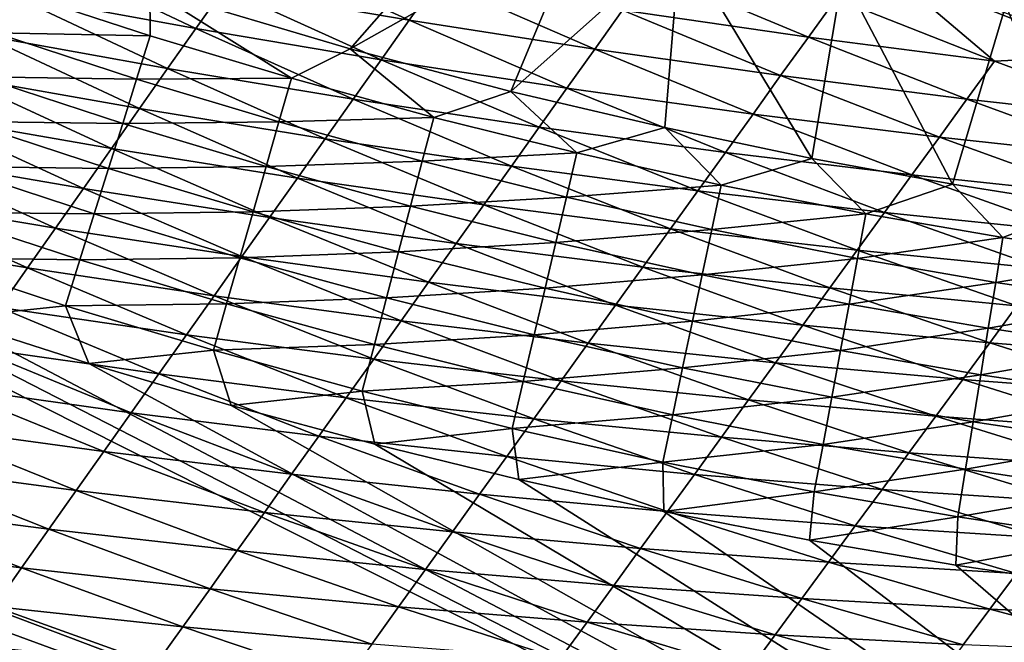
# Model space of a CAD drawing. Extents: x -97 to 72, y -152 to -77.
# Drawn here: x -69 to -64, y -148 to -145 of the extents above; entities that cross this region are included whole.
import ezdxf

# ---------------------------------------------------------------- set-up
doc = ezdxf.new("R2010")
doc.units = 0
doc.layers.add('WANNA', color=7, linetype='CONTINUOUS')

msp = doc.modelspace()

# ---------------------------------------------------------------- linework, layer by layer
at = {"layer": 'WANNA'}
for points in [[(-88.6624, -107.3737, -59.5), (-88.6624, -77.6728, -59.5), (-49.2074, -146.7616, -59.5)], [(-88.6624, -77.6728, -59.5), (71.639, -77.6728, -59.5), (-49.2074, -146.7616, -59.5)], [(-53.8219, -146.4923, -59.5), (-82.6006, -128.3407, -59.5), (-88.6624, -107.3737, -59.5)], [(-53.0555, -146.5744, -59.5), (-53.8219, -146.4923, -59.5), (-88.6624, -107.3737, -59.5)], [(-52.2876, -146.6417, -59.5), (-53.0555, -146.5744, -59.5), (-88.6624, -107.3737, -59.5)], [(-51.5186, -146.6941, -59.5), (-52.2876, -146.6417, -59.5), (-88.6624, -107.3737, -59.5)], [(-50.7487, -146.7315, -59.5), (-51.5186, -146.6941, -59.5), (-88.6624, -107.3737, -59.5)], [(-49.9782, -146.754, -59.5), (-50.7487, -146.7315, -59.5), (-88.6624, -107.3737, -59.5)], [(-49.2074, -146.7616, -59.5), (-49.9782, -146.754, -59.5), (-88.6624, -107.3737, -59.5)], [(-82.2022, -128.9605, -59.5), (-82.6006, -128.3407, -59.5), (-53.8219, -146.4923, -59.5)], [(-81.796, -129.5673, -59.5), (-82.2022, -128.9605, -59.5), (-53.8219, -146.4923, -59.5)], [(-81.382, -130.1619, -59.5), (-81.796, -129.5673, -59.5), (-53.8219, -146.4923, -59.5)], [(-80.9599, -130.7449, -59.5), (-81.382, -130.1619, -59.5), (-53.8219, -146.4923, -59.5)], [(-80.5295, -131.3172, -59.5), (-80.9599, -130.7449, -59.5), (-53.8219, -146.4923, -59.5)], [(-80.0906, -131.8794, -59.5), (-80.5295, -131.3172, -59.5), (-53.8219, -146.4923, -59.5)], [(-79.6428, -132.432, -59.5), (-80.0906, -131.8794, -59.5), (-53.8219, -146.4923, -59.5)], [(-79.1857, -132.9758, -59.5), (-79.6428, -132.432, -59.5), (-53.8219, -146.4923, -59.5)], [(-78.7188, -133.5112, -59.5), (-79.1857, -132.9758, -59.5), (-53.8219, -146.4923, -59.5)], [(-78.2417, -134.0388, -59.5), (-78.7188, -133.5112, -59.5), (-53.8219, -146.4923, -59.5)], [(-77.7539, -134.5591, -59.5), (-78.2417, -134.0388, -59.5), (-53.8219, -146.4923, -59.5)], [(-77.2548, -135.0725, -59.5), (-77.7539, -134.5591, -59.5), (-53.8219, -146.4923, -59.5)], [(-53.8219, -146.4923, -59.5), (-70.8123, -140.3331, -59.5), (-77.2548, -135.0725, -59.5)], [(-70.1184, -140.7766, -59.5), (-70.8123, -140.3331, -59.5), (-53.8219, -146.4923, -59.5)], [(-69.4024, -141.2132, -59.5), (-70.1184, -140.7766, -59.5), (-53.8219, -146.4923, -59.5)], [(-53.8219, -146.4923, -59.5), (-65.4561, -143.2697, -59.5), (-69.4024, -141.2132, -59.5)], [(-83.8149, -142.1327), (-83.3232, -142.5576), (-59.7511, -151.2162)], [(-83.8149, -142.1327), (-59.7511, -151.2162), (-70.803, -145.6493)], [(-83.3232, -142.5576), (-82.7517, -143.0326), (-59.7511, -151.2162)], [(-82.7517, -143.0326), (-82.1701, -143.4963), (-59.7511, -151.2162)], [(-64.5866, -143.6497, -59.5), (-65.4561, -143.2697, -59.5), (-53.8219, -146.4923, -59.5)], [(-82.1701, -143.4963), (-77.3335, -146.6884), (-59.7511, -151.2162)], [(-63.688, -144.0165, -59.5), (-64.5866, -143.6497, -59.5), (-53.8219, -146.4923, -59.5)], [(-68.2932, -144.4591, -0.4265), (-67.2493, -144.7698, -0.4265), (-66.5379, -143.9581, -0.8708)], [(-66.0351, -144.0861, -0.8705), (-66.5379, -143.9581, -0.8708), (-67.2493, -144.7698, -0.4265)], [(-67.2493, -144.7698, -0.4265), (-66.412, -144.9909, -0.4265), (-66.0351, -144.0861, -0.8705)], [(-65.5302, -144.2055, -0.8703), (-66.0351, -144.0861, -0.8705), (-66.412, -144.9909, -0.4265)], [(-66.412, -144.9909, -0.4265), (-65.6105, -145.1798, -0.4265), (-65.5302, -144.2055, -0.8703)], [(-65.6105, -145.1798, -0.4265), (-64.8442, -145.3398, -0.4265), (-65.5302, -144.2055, -0.8703)], [(-64.6849, -144.3853, -0.8699), (-65.5302, -144.2055, -0.8703), (-64.8442, -145.3398, -0.4265)], [(-67.7587, -144.2466, -49.6528), (-66.9419, -144.6209, -49.636), (-67.9061, -144.4556, -47.797)], [(-66.9419, -144.6209, -49.636), (-67.7587, -144.2466, -49.6528), (-66.7957, -144.4146, -51.4976)], [(-68.8677, -144.276, -45.9652), (-68.0531, -144.6643, -45.9441), (-69.0161, -144.4875, -44.1173)], [(-68.0531, -144.6643, -45.9441), (-68.8677, -144.276, -45.9652), (-67.9061, -144.4556, -47.797)], [(-65.6848, -144.3646, -55.2223), (-64.8627, -144.7083, -55.2139), (-65.8303, -144.5684, -53.3509)], [(-64.8627, -144.7083, -55.2139), (-65.6848, -144.3646, -55.2223), (-64.7181, -144.5074, -57.0923)], [(-64.7181, -144.5074, -57.0923), (-64.457, -144.3543, -58.9714), (-63.8932, -144.8344, -57.0873)], [(-64.457, -144.3543, -58.9714), (-63.3098, -144.8043, -58.9703), (-63.8932, -144.8344, -57.0873)], [(-63.3098, -144.8043, -58.9703), (-64.457, -144.3543, -58.9714), (-63.7461, -144.6149, -59.0713)], [(-66.7957, -144.4146, -51.4976), (-65.9754, -144.7719, -51.4831), (-66.9419, -144.6209, -49.636)], [(-65.9754, -144.7719, -51.4831), (-66.7957, -144.4146, -51.4976), (-65.8303, -144.5684, -53.3509)], [(-64.8442, -145.3398, -0.4265), (-64.1121, -145.4742, -0.4265), (-64.6849, -144.3853, -0.8699)], [(-63.8348, -144.5411, -0.8694), (-64.6849, -144.3853, -0.8699), (-64.1121, -145.4742, -0.4265)], [(-69.0215, -144.4625, -0.3282), (-69.0978, -144.6863, -0.242), (-68.291, -144.7015, -0.3282)], [(-68.291, -144.7015, -0.3282), (-68.2932, -144.4591, -0.4265), (-69.0215, -144.4625, -0.3282)], [(-67.2493, -144.7698, -0.4265), (-68.2932, -144.4591, -0.4265), (-67.5549, -144.9228, -0.3282)], [(-68.291, -144.7015, -0.3282), (-67.5549, -144.9228, -0.3282), (-68.2932, -144.4591, -0.4265)], [(-67.9061, -144.4556, -47.797), (-67.0878, -144.8268, -47.7777), (-68.0531, -144.6643, -45.9441)], [(-67.0878, -144.8268, -47.7777), (-67.9061, -144.4556, -47.797), (-66.9419, -144.6209, -49.636)], [(-69.0161, -144.4875, -44.1173), (-68.2, -144.8727, -44.0943), (-69.1643, -144.6986, -42.2721)], [(-68.2, -144.8727, -44.0943), (-69.0161, -144.4875, -44.1173), (-68.0531, -144.6643, -45.9441)], [(-64.7181, -144.5074, -57.0923), (-63.8932, -144.8344, -57.0873), (-64.8627, -144.7083, -55.2139)], [(-65.8303, -144.5684, -53.3509), (-65.007, -144.9089, -53.3392), (-65.9754, -144.7719, -51.4831)], [(-65.007, -144.9089, -53.3392), (-65.8303, -144.5684, -53.3509), (-64.8627, -144.7083, -55.2139)], [(-64.1121, -145.4742, -0.4265), (-63.4134, -145.5859, -0.4265), (-63.8348, -144.5411, -0.8694)], [(-66.9419, -144.6209, -49.636), (-66.1203, -144.9749, -49.6188), (-67.0878, -144.8268, -47.7777)], [(-66.1203, -144.9749, -49.6188), (-66.9419, -144.6209, -49.636), (-65.9754, -144.7719, -51.4831)], [(-68.0531, -144.6643, -45.9441), (-67.2334, -145.0323, -45.9226), (-68.2, -144.8727, -44.0943)], [(-67.2334, -145.0323, -45.9226), (-68.0531, -144.6643, -45.9441), (-67.0878, -144.8268, -47.7777)], [(-69.1643, -144.6986, -42.2721), (-68.3466, -145.0807, -42.2475), (-69.3122, -144.9094, -40.4298)], [(-69.0978, -144.6863, -0.242), (-69.1757, -144.9149, -0.1684), (-68.3618, -144.9272, -0.242)], [(-68.3466, -145.0807, -42.2475), (-69.1643, -144.6986, -42.2721), (-68.2, -144.8727, -44.0943)], [(-68.3618, -144.9272, -0.242), (-68.291, -144.7015, -0.3282), (-69.0978, -144.6863, -0.242)], [(-68.291, -144.7015, -0.3282), (-68.3618, -144.9272, -0.242), (-67.5549, -144.9228, -0.3282)], [(-64.8627, -144.7083, -55.2139), (-64.0369, -145.032, -55.2053), (-65.007, -144.9089, -53.3392)], [(-64.0369, -145.032, -55.2053), (-64.8627, -144.7083, -55.2139), (-63.8932, -144.8344, -57.0873)], [(-67.5549, -144.9228, -0.3282), (-66.8137, -145.1263, -0.3282), (-67.2493, -144.7698, -0.4265)], [(-66.412, -144.9909, -0.4265), (-67.2493, -144.7698, -0.4265), (-66.8137, -145.1263, -0.3282)], [(-65.9754, -144.7719, -51.4831), (-65.151, -145.109, -51.4684), (-66.1203, -144.9749, -49.6188)], [(-65.151, -145.109, -51.4684), (-65.9754, -144.7719, -51.4831), (-65.007, -144.9089, -53.3392)], [(-67.0878, -144.8268, -47.7777), (-66.2649, -145.1776, -47.758), (-67.2334, -145.0323, -45.9226)], [(-66.2649, -145.1776, -47.758), (-67.0878, -144.8268, -47.7777), (-66.1203, -144.9749, -49.6188)], [(-63.0653, -145.1416, -57.0823), (-63.8932, -144.8344, -57.0873), (-63.3098, -144.8043, -58.9703)], [(-68.2, -144.8727, -44.0943), (-67.3788, -145.2375, -44.0709), (-68.3466, -145.0807, -42.2475)], [(-67.3788, -145.2375, -44.0709), (-68.2, -144.8727, -44.0943), (-67.2334, -145.0323, -45.9226)], [(-63.8932, -144.8344, -57.0873), (-63.0653, -145.1416, -57.0823), (-64.0369, -145.032, -55.2053)], [(-69.3122, -144.9094, -40.4298), (-68.4929, -145.2884, -40.4037), (-69.46, -145.1199, -38.5902)], [(-68.4929, -145.2884, -40.4037), (-69.3122, -144.9094, -40.4298), (-68.3466, -145.0807, -42.2475)], [(-69.1757, -144.9149, -0.1684), (-69.2549, -145.1472, -0.1079), (-68.4342, -145.1576, -0.1684)], [(-68.4342, -145.1576, -0.1684), (-68.3618, -144.9272, -0.242), (-69.1757, -144.9149, -0.1684)], [(-68.3618, -144.9272, -0.242), (-68.4342, -145.1576, -0.1684), (-67.6203, -145.1501, -0.242)], [(-67.6203, -145.1501, -0.242), (-67.5549, -144.9228, -0.3282), (-68.3618, -144.9272, -0.242)], [(-67.5549, -144.9228, -0.3282), (-67.6203, -145.1501, -0.242), (-66.8137, -145.1263, -0.3282)], [(-65.007, -144.9089, -53.3392), (-64.1802, -145.2292, -53.3273), (-65.151, -145.109, -51.4684)], [(-64.1802, -145.2292, -53.3273), (-65.007, -144.9089, -53.3392), (-64.0369, -145.032, -55.2053)], [(-66.1203, -144.9749, -49.6188), (-65.2947, -145.3087, -49.6013), (-66.2649, -145.1776, -47.758)], [(-65.2947, -145.3087, -49.6013), (-66.1203, -144.9749, -49.6188), (-65.151, -145.109, -51.4684)], [(-67.2334, -145.0323, -45.9226), (-66.4092, -145.3798, -45.9007), (-67.3788, -145.2375, -44.0709)], [(-66.4092, -145.3798, -45.9007), (-67.2334, -145.0323, -45.9226), (-66.2649, -145.1776, -47.758)], [(-66.8137, -145.1263, -0.3282), (-66.0678, -145.3117, -0.3282), (-66.412, -144.9909, -0.4265)], [(-65.6105, -145.1798, -0.4265), (-66.412, -144.9909, -0.4265), (-66.0678, -145.3117, -0.3282)], [(-64.0369, -145.032, -55.2053), (-63.2081, -145.3358, -55.1966), (-64.1802, -145.2292, -53.3273)], [(-63.2081, -145.3358, -55.1966), (-64.0369, -145.032, -55.2053), (-63.0653, -145.1416, -57.0823)], [(-68.3466, -145.0807, -42.2475), (-67.5239, -145.4423, -42.2223), (-68.4929, -145.2884, -40.4037)], [(-67.5239, -145.4423, -42.2223), (-68.3466, -145.0807, -42.2475), (-67.3788, -145.2375, -44.0709)], [(-69.46, -145.1199, -38.5902), (-68.639, -145.4958, -38.5628), (-69.6075, -145.3301, -36.7533)], [(-68.639, -145.4958, -38.5628), (-69.46, -145.1199, -38.5902), (-68.4929, -145.2884, -40.4037)], [(-66.8735, -145.3551, -0.242), (-66.8137, -145.1263, -0.3282), (-67.6203, -145.1501, -0.242)], [(-66.8137, -145.1263, -0.3282), (-66.8735, -145.3551, -0.242), (-66.0678, -145.3117, -0.3282)], [(-65.151, -145.109, -51.4684), (-64.3232, -145.4259, -51.4534), (-65.2947, -145.3087, -49.6013)], [(-64.3232, -145.4259, -51.4534), (-65.151, -145.109, -51.4684), (-64.1802, -145.2292, -53.3273)], [(-69.2549, -145.1472, -0.1079), (-69.335, -145.3823, -0.0606), (-68.5077, -145.3918, -0.1079)], [(-68.5077, -145.3918, -0.1079), (-68.4342, -145.1576, -0.1684), (-69.2549, -145.1472, -0.1079)], [(-68.4342, -145.1576, -0.1684), (-68.5077, -145.3918, -0.1079), (-67.687, -145.3822, -0.1684)], [(-67.687, -145.3822, -0.1684), (-67.6203, -145.1501, -0.242), (-68.4342, -145.1576, -0.1684)], [(-67.6203, -145.1501, -0.242), (-67.687, -145.3822, -0.1684), (-66.8735, -145.3551, -0.242)], [(-66.2649, -145.1776, -47.758), (-65.4382, -145.508, -47.738), (-66.4092, -145.3798, -45.9007)], [(-65.4382, -145.508, -47.738), (-66.2649, -145.1776, -47.758), (-65.2947, -145.3087, -49.6013)], [(-65.3176, -145.479, -0.3282), (-65.6105, -145.1798, -0.4265), (-66.0678, -145.3117, -0.3282)], [(-64.8442, -145.3398, -0.4265), (-65.6105, -145.1798, -0.4265), (-65.3176, -145.479, -0.3282)], [(-67.3788, -145.2375, -44.0709), (-66.5533, -145.5817, -44.047), (-67.5239, -145.4423, -42.2223)], [(-66.5533, -145.5817, -44.047), (-67.3788, -145.2375, -44.0709), (-66.4092, -145.3798, -45.9007)], [(-64.1802, -145.2292, -53.3273), (-63.3505, -145.5295, -53.3152), (-64.3232, -145.4259, -51.4534)], [(-63.3505, -145.5295, -53.3152), (-64.1802, -145.2292, -53.3273), (-63.2081, -145.3358, -55.1966)], [(-68.4929, -145.2884, -40.4037), (-67.6688, -145.6468, -40.3771), (-68.639, -145.4958, -38.5628)], [(-67.6688, -145.6468, -40.3771), (-68.4929, -145.2884, -40.4037), (-67.5239, -145.4423, -42.2223)], [(-69.6075, -145.3301, -36.7533), (-68.7849, -145.7028, -36.725), (-69.7548, -145.54, -34.9192)], [(-68.7849, -145.7028, -36.725), (-69.6075, -145.3301, -36.7533), (-68.639, -145.4958, -38.5628)], [(-66.122, -145.5419, -0.242), (-66.0678, -145.3117, -0.3282), (-66.8735, -145.3551, -0.242)], [(-66.0678, -145.3117, -0.3282), (-66.122, -145.5419, -0.242), (-65.3176, -145.479, -0.3282)], [(-65.2947, -145.3087, -49.6013), (-64.4659, -145.6223, -49.5835), (-65.4382, -145.508, -47.738)], [(-64.5636, -145.628, -0.3282), (-64.8442, -145.3398, -0.4265), (-65.3176, -145.479, -0.3282)], [(-64.4659, -145.6223, -49.5835), (-65.2947, -145.3087, -49.6013), (-64.3232, -145.4259, -51.4534)], [(-64.1121, -145.4742, -0.4265), (-64.8442, -145.3398, -0.4265), (-64.5636, -145.628, -0.3282)], [(-69.335, -145.3823, -0.0606), (-69.4157, -145.6191, -0.0269), (-68.5821, -145.6287, -0.0606)], [(-68.5821, -145.6287, -0.0606), (-68.5077, -145.3918, -0.1079), (-69.335, -145.3823, -0.0606)], [(-68.5077, -145.3918, -0.1079), (-68.5821, -145.6287, -0.0606), (-67.7548, -145.6181, -0.1079)], [(-67.7548, -145.6181, -0.1079), (-67.687, -145.3822, -0.1684), (-68.5077, -145.3918, -0.1079)], [(-67.687, -145.3822, -0.1684), (-67.7548, -145.6181, -0.1079), (-66.9346, -145.5887, -0.1684)], [(-66.9346, -145.5887, -0.1684), (-66.8735, -145.3551, -0.242), (-67.687, -145.3822, -0.1684)], [(-66.8735, -145.3551, -0.242), (-66.9346, -145.5887, -0.1684), (-66.122, -145.5419, -0.242)], [(-66.4092, -145.3798, -45.9007), (-65.5813, -145.7069, -45.8785), (-66.5533, -145.5817, -44.047)], [(-65.5813, -145.7069, -45.8785), (-66.4092, -145.3798, -45.9007), (-65.4382, -145.508, -47.738)], [(-67.5239, -145.4423, -42.2223), (-66.6971, -145.7832, -42.1967), (-67.6688, -145.6468, -40.3771)], [(-66.6971, -145.7832, -42.1967), (-67.5239, -145.4423, -42.2223), (-66.5533, -145.5817, -44.047)], [(-64.3232, -145.4259, -51.4534), (-63.4927, -145.7228, -51.4382), (-64.4659, -145.6223, -49.5835)], [(-63.4927, -145.7228, -51.4382), (-64.3232, -145.4259, -51.4534), (-63.3505, -145.5295, -53.3152)], [(-68.639, -145.4958, -38.5628), (-67.8134, -145.8509, -38.535), (-68.7849, -145.7028, -36.725)], [(-67.8134, -145.8509, -38.535), (-68.639, -145.4958, -38.5628), (-67.6688, -145.6468, -40.3771)], [(-65.3663, -145.7104, -0.242), (-65.3176, -145.479, -0.3282), (-66.122, -145.5419, -0.242)], [(-65.3176, -145.479, -0.3282), (-65.3663, -145.7104, -0.242), (-64.5636, -145.628, -0.3282)], [(-63.8492, -145.7518, -0.3282), (-64.1121, -145.4742, -0.4265), (-64.5636, -145.628, -0.3282)], [(-63.4134, -145.5859, -0.4265), (-64.1121, -145.4742, -0.4265), (-63.8492, -145.7518, -0.3282)], [(-69.7548, -145.54, -34.9192), (-68.9306, -145.9095, -34.8902), (-69.9018, -145.7496, -33.0879)], [(-68.9306, -145.9095, -34.8902), (-69.7548, -145.54, -34.9192), (-68.7849, -145.7028, -36.725)], [(-66.1775, -145.7769, -0.1684), (-66.122, -145.5419, -0.242), (-66.9346, -145.5887, -0.1684)], [(-66.122, -145.5419, -0.242), (-66.1775, -145.7769, -0.1684), (-65.3663, -145.7104, -0.242)], [(-65.4382, -145.508, -47.738), (-64.6083, -145.8182, -47.7177), (-65.5813, -145.7069, -45.8785)], [(-64.6083, -145.8182, -47.7177), (-65.4382, -145.508, -47.738), (-64.4659, -145.6223, -49.5835)], [(-66.9967, -145.8262, -0.1079), (-66.9346, -145.5887, -0.1684), (-67.7548, -145.6181, -0.1079)], [(-66.9346, -145.5887, -0.1684), (-66.9967, -145.8262, -0.1079), (-66.1775, -145.7769, -0.1684)], [(-66.5533, -145.5817, -44.047), (-65.7242, -145.9055, -44.0227), (-66.6971, -145.7832, -42.1967)], [(-65.7242, -145.9055, -44.0227), (-66.5533, -145.5817, -44.047), (-65.5813, -145.7069, -45.8785)], [(-63.1321, -145.8591, -0.3282), (-63.4134, -145.5859, -0.4265), (-63.8492, -145.7518, -0.3282)], [(-70.078, -145.9188), (-70.803, -145.6493), (-59.7511, -151.2162)], [(-69.4157, -145.6191, -0.0269), (-69.4966, -145.8566, -0.0067), (-68.657, -145.8674, -0.0269)], [(-68.657, -145.8674, -0.0269), (-68.5821, -145.6287, -0.0606), (-69.4157, -145.6191, -0.0269)], [(-68.5821, -145.6287, -0.0606), (-68.657, -145.8674, -0.0269), (-67.8235, -145.8568, -0.0606)], [(-67.8235, -145.8568, -0.0606), (-67.7548, -145.6181, -0.1079), (-68.5821, -145.6287, -0.0606)], [(-67.7548, -145.6181, -0.1079), (-67.8235, -145.8568, -0.0606), (-66.9967, -145.8262, -0.1079)], [(-67.6688, -145.6468, -40.3771), (-66.8406, -145.9844, -40.3499), (-67.8134, -145.8509, -38.535)], [(-66.8406, -145.9844, -40.3499), (-67.6688, -145.6468, -40.3771), (-66.6971, -145.7832, -42.1967)], [(-64.6066, -145.8606, -0.242), (-64.5636, -145.628, -0.3282), (-65.3663, -145.7104, -0.242)], [(-64.4659, -145.6223, -49.5835), (-63.6345, -145.9156, -49.5655), (-64.6083, -145.8182, -47.7177)], [(-64.5636, -145.628, -0.3282), (-64.6066, -145.8606, -0.242), (-63.8492, -145.7518, -0.3282)], [(-63.6345, -145.9156, -49.5655), (-64.4659, -145.6223, -49.5835), (-63.4927, -145.7228, -51.4382)], [(-68.7849, -145.7028, -36.725), (-67.9578, -146.0546, -36.6962), (-68.9306, -145.9095, -34.8902)], [(-67.9578, -146.0546, -36.6962), (-68.7849, -145.7028, -36.725), (-67.8134, -145.8509, -38.535)], [(-69.076, -146.1158, -33.0583), (-69.9018, -145.7496, -33.0879), (-68.9306, -145.9095, -34.8902)], [(-65.416, -145.9467, -0.1684), (-65.3663, -145.7104, -0.242), (-66.1775, -145.7769, -0.1684)], [(-65.5813, -145.7069, -45.8785), (-64.7504, -146.0136, -45.8559), (-65.7242, -145.9055, -44.0227)], [(-64.7504, -146.0136, -45.8559), (-65.5813, -145.7069, -45.8785), (-64.6083, -145.8182, -47.7177)], [(-65.3663, -145.7104, -0.242), (-65.416, -145.9467, -0.1684), (-64.6066, -145.8606, -0.242)], [(-63.8869, -145.9853, -0.242), (-63.8492, -145.7518, -0.3282), (-64.6066, -145.8606, -0.242)], [(-63.8492, -145.7518, -0.3282), (-63.8869, -145.9853, -0.242), (-63.1321, -145.8591, -0.3282)], [(-66.2338, -146.0158, -0.1079), (-66.1775, -145.7769, -0.1684), (-66.9967, -145.8262, -0.1079)], [(-66.6971, -145.7832, -42.1967), (-65.8667, -146.1036, -42.1707), (-66.8406, -145.9844, -40.3499)], [(-65.8667, -146.1036, -42.1707), (-66.6971, -145.7832, -42.1967), (-65.7242, -145.9055, -44.0227)], [(-66.1775, -145.7769, -0.1684), (-66.2338, -146.0158, -0.1079), (-65.416, -145.9467, -0.1684)], [(-68.7322, -146.1068, -0.0067), (-68.657, -145.8674, -0.0269), (-69.4966, -145.8566, -0.0067)], [(-69.4966, -145.8566, -0.0067), (-69.347, -146.1714), (-68.7322, -146.1068, -0.0067)], [(-67.8926, -146.0973, -0.0269), (-67.8235, -145.8568, -0.0606), (-68.657, -145.8674, -0.0269)], [(-67.8134, -145.8509, -38.535), (-66.9838, -146.1851, -38.5066), (-67.9578, -146.0546, -36.6962)], [(-67.8235, -145.8568, -0.0606), (-67.8926, -146.0973, -0.0269), (-67.0595, -146.0665, -0.0606)], [(-67.0595, -146.0665, -0.0606), (-66.9967, -145.8262, -0.1079), (-67.8235, -145.8568, -0.0606)], [(-66.9838, -146.1851, -38.5066), (-67.8134, -145.8509, -38.535), (-66.8406, -145.9844, -40.3499)], [(-66.9967, -145.8262, -0.1079), (-67.0595, -146.0665, -0.0606), (-66.2338, -146.0158, -0.1079)], [(-64.6083, -145.8182, -47.7177), (-63.776, -146.108, -47.697), (-64.7504, -146.0136, -45.8559)], [(-63.776, -146.108, -47.697), (-64.6083, -145.8182, -47.7177), (-63.6345, -145.9156, -49.5655)], [(-68.9306, -145.9095, -34.8902), (-68.1019, -146.258, -34.8605), (-69.076, -146.1158, -33.0583)], [(-68.1019, -146.258, -34.8605), (-68.9306, -145.9095, -34.8902), (-67.9578, -146.0546, -36.6962)], [(-68.657, -145.8674, -0.0269), (-68.7322, -146.1068, -0.0067), (-67.8926, -146.0973, -0.0269)], [(-65.7242, -145.9055, -44.0227), (-64.8922, -146.2087, -43.998), (-65.8667, -146.1036, -42.1707)], [(-64.8922, -146.2087, -43.998), (-65.7242, -145.9055, -44.0227), (-64.7504, -146.0136, -45.8559)], [(-64.6506, -146.098, -0.1684), (-64.6066, -145.8606, -0.242), (-65.416, -145.9467, -0.1684)], [(-64.6066, -145.8606, -0.242), (-64.6506, -146.098, -0.1684), (-63.8869, -145.9853, -0.242)], [(-63.1645, -146.0934, -0.242), (-63.1321, -145.8591, -0.3282), (-63.8869, -145.9853, -0.242)], [(-69.347, -146.1714), (-70.078, -145.9188), (-59.7511, -151.2162)], [(-65.4665, -146.187, -0.1079), (-65.416, -145.9467, -0.1684), (-66.2338, -146.0158, -0.1079)], [(-65.416, -145.9467, -0.1684), (-65.4665, -146.187, -0.1079), (-64.6506, -146.098, -0.1684)], [(-66.8406, -145.9844, -40.3499), (-66.009, -146.3013, -40.3224), (-66.9838, -146.1851, -38.5066)], [(-66.009, -146.3013, -40.3224), (-66.8406, -145.9844, -40.3499), (-65.8667, -146.1036, -42.1707)], [(-63.9254, -146.2237, -0.1684), (-63.8869, -145.9853, -0.242), (-64.6506, -146.098, -0.1684)], [(-63.8869, -145.9853, -0.242), (-63.9254, -146.2237, -0.1684), (-63.1645, -146.0934, -0.242)], [(-67.9578, -146.0546, -36.6962), (-67.1268, -146.3855, -36.6668), (-68.1019, -146.258, -34.8605)], [(-67.1268, -146.3855, -36.6668), (-67.9578, -146.0546, -36.6962), (-66.9838, -146.1851, -38.5066)], [(-66.2907, -146.2576, -0.0606), (-66.2338, -146.0158, -0.1079), (-67.0595, -146.0665, -0.0606)], [(-66.2338, -146.0158, -0.1079), (-66.2907, -146.2576, -0.0606), (-65.4665, -146.187, -0.1079)], [(-64.7504, -146.0136, -45.8559), (-63.9172, -146.3, -45.8329), (-64.8922, -146.2087, -43.998)], [(-63.9172, -146.3, -45.8329), (-64.7504, -146.0136, -45.8559), (-63.776, -146.108, -47.697)], [(-69.347, -146.1714), (-68.6103, -146.407), (-68.7322, -146.1068, -0.0067)], [(-67.9619, -146.3384, -0.0067), (-67.8926, -146.0973, -0.0269), (-68.7322, -146.1068, -0.0067)], [(-68.7322, -146.1068, -0.0067), (-68.6103, -146.407), (-67.9619, -146.3384, -0.0067)], [(-67.8926, -146.0973, -0.0269), (-67.9619, -146.3384, -0.0067), (-67.1228, -146.3085, -0.0269)], [(-67.1228, -146.3085, -0.0269), (-67.0595, -146.0665, -0.0606), (-67.8926, -146.0973, -0.0269)], [(-67.0595, -146.0665, -0.0606), (-67.1228, -146.3085, -0.0269), (-66.2907, -146.2576, -0.0606)], [(-65.8667, -146.1036, -42.1707), (-65.0337, -146.4033, -42.1442), (-66.009, -146.3013, -40.3224)], [(-65.0337, -146.4033, -42.1442), (-65.8667, -146.1036, -42.1707), (-64.8922, -146.2087, -43.998)], [(-64.6952, -146.3394, -0.1079), (-64.6506, -146.098, -0.1684), (-65.4665, -146.187, -0.1079)], [(-64.6506, -146.098, -0.1684), (-64.6952, -146.3394, -0.1079), (-63.9254, -146.2237, -0.1684)], [(-63.1975, -146.3327, -0.1684), (-63.1645, -146.0934, -0.242), (-63.9254, -146.2237, -0.1684)], [(-63.776, -146.108, -47.697), (-62.942, -146.3777, -47.6761), (-63.9172, -146.3, -45.8329)], [(-69.076, -146.1158, -33.0583), (-68.2458, -146.461, -33.0281), (-69.2211, -146.3219, -31.2294)], [(-68.2458, -146.461, -33.0281), (-69.076, -146.1158, -33.0583), (-68.1019, -146.258, -34.8605)], [(-68.6103, -146.407), (-69.347, -146.1714), (-59.7511, -151.2162)], [(-66.9838, -146.1851, -38.5066), (-66.151, -146.4986, -38.4778), (-67.1268, -146.3855, -36.6668)], [(-66.151, -146.4986, -38.4778), (-66.9838, -146.1851, -38.5066), (-66.009, -146.3013, -40.3224)], [(-65.5176, -146.43, -0.0606), (-65.4665, -146.187, -0.1079), (-66.2907, -146.2576, -0.0606)], [(-65.4665, -146.187, -0.1079), (-65.5176, -146.43, -0.0606), (-64.6952, -146.3394, -0.1079)], [(-64.8922, -146.2087, -43.998), (-64.058, -146.4915, -43.973), (-65.0337, -146.4033, -42.1442)], [(-64.058, -146.4915, -43.973), (-64.8922, -146.2087, -43.998), (-63.9172, -146.3, -45.8329)], [(-68.1019, -146.258, -34.8605), (-67.2695, -146.5855, -34.8304), (-68.2458, -146.461, -33.0281)], [(-67.2695, -146.5855, -34.8304), (-68.1019, -146.258, -34.8605), (-67.1268, -146.3855, -36.6668)], [(-66.3481, -146.5011, -0.0269), (-66.2907, -146.2576, -0.0606), (-67.1228, -146.3085, -0.0269)], [(-66.2907, -146.2576, -0.0606), (-66.3481, -146.5011, -0.0269), (-65.5176, -146.43, -0.0606)], [(-63.9645, -146.466, -0.1079), (-63.9254, -146.2237, -0.1684), (-64.6952, -146.3394, -0.1079)], [(-63.9254, -146.2237, -0.1684), (-63.9645, -146.466, -0.1079), (-63.1975, -146.3327, -0.1684)], [(-67.1863, -146.5513, -0.0067), (-67.1228, -146.3085, -0.0269), (-67.9619, -146.3384, -0.0067)], [(-67.1228, -146.3085, -0.0269), (-67.1863, -146.5513, -0.0067), (-66.3481, -146.5011, -0.0269)], [(-66.009, -146.3013, -40.3224), (-65.1748, -146.5975, -40.2944), (-66.151, -146.4986, -38.4778)], [(-65.1748, -146.5975, -40.2944), (-66.009, -146.3013, -40.3224), (-65.0337, -146.4033, -42.1442)], [(-63.9172, -146.3, -45.8329), (-63.0824, -146.5661, -45.8096), (-64.058, -146.4915, -43.973)], [(-63.0824, -146.5661, -45.8096), (-63.9172, -146.3, -45.8329), (-62.942, -146.3777, -47.6761)], [(-69.2211, -146.3219, -31.2294), (-68.3894, -146.6637, -31.1989), (-69.3661, -146.5275, -29.4034)], [(-68.3894, -146.6637, -31.1989), (-69.2211, -146.3219, -31.2294), (-68.2458, -146.461, -33.0281)], [(-68.6103, -146.407), (-67.8684, -146.6255), (-67.9619, -146.3384, -0.0067)], [(-67.9619, -146.3384, -0.0067), (-67.8684, -146.6255), (-67.1863, -146.5513, -0.0067)], [(-64.7404, -146.5836, -0.0606), (-64.6952, -146.3394, -0.1079), (-65.5176, -146.43, -0.0606)], [(-64.6952, -146.3394, -0.1079), (-64.7404, -146.5836, -0.0606), (-63.9645, -146.466, -0.1079)], [(-63.2311, -146.5758, -0.1079), (-63.1975, -146.3327, -0.1684), (-63.9645, -146.466, -0.1079)], [(-67.8684, -146.6255), (-68.6103, -146.407), (-59.7511, -151.2162)], [(-67.1268, -146.3855, -36.6668), (-66.2927, -146.6955, -36.6369), (-67.2695, -146.5855, -34.8304)], [(-66.2927, -146.6955, -36.6369), (-67.1268, -146.3855, -36.6668), (-66.151, -146.4986, -38.4778)], [(-65.0337, -146.4033, -42.1442), (-64.1986, -146.6826, -42.1174), (-65.1748, -146.5975, -40.2944)], [(-64.1986, -146.6826, -42.1174), (-65.0337, -146.4033, -42.1442), (-64.058, -146.4915, -43.973)], [(-68.2458, -146.461, -33.0281), (-67.4119, -146.7851, -32.9975), (-68.3894, -146.6637, -31.1989)], [(-67.4119, -146.7851, -32.9975), (-68.2458, -146.461, -33.0281), (-67.2695, -146.5855, -34.8304)], [(-65.569, -146.6748, -0.0269), (-65.5176, -146.43, -0.0606), (-66.3481, -146.5011, -0.0269)], [(-65.5176, -146.43, -0.0606), (-65.569, -146.6748, -0.0269), (-64.7404, -146.5836, -0.0606)], [(-64.0041, -146.7112, -0.0606), (-63.9645, -146.466, -0.1079), (-64.7404, -146.5836, -0.0606)], [(-63.9645, -146.466, -0.1079), (-64.0041, -146.7112, -0.0606), (-63.2311, -146.5758, -0.1079)], [(-66.4057, -146.7453, -0.0067), (-66.3481, -146.5011, -0.0269), (-67.1863, -146.5513, -0.0067)], [(-66.3481, -146.5011, -0.0269), (-66.4057, -146.7453, -0.0067), (-65.569, -146.6748, -0.0269)], [(-66.151, -146.4986, -38.4778), (-65.3157, -146.7914, -38.4485), (-66.2927, -146.6955, -36.6369)], [(-65.3157, -146.7914, -38.4485), (-66.151, -146.4986, -38.4778), (-65.1748, -146.5975, -40.2944)], [(-64.058, -146.4915, -43.973), (-63.2224, -146.754, -43.9477), (-64.1986, -146.6826, -42.1174)], [(-63.2224, -146.754, -43.9477), (-64.058, -146.4915, -43.973), (-63.0824, -146.5661, -45.8096)], [(-69.3661, -146.5275, -29.4034), (-68.5327, -146.866, -29.3729), (-69.5108, -146.7329, -27.5804)], [(-68.5327, -146.866, -29.3729), (-69.3661, -146.5275, -29.4034), (-68.3894, -146.6637, -31.1989)], [(-67.8684, -146.6255), (-67.1216, -146.8269), (-67.1863, -146.5513, -0.0067)], [(-67.1863, -146.5513, -0.0067), (-67.1216, -146.8269), (-66.4057, -146.7453, -0.0067)], [(-63.2651, -146.8218, -0.0606), (-63.2311, -146.5758, -0.1079), (-64.0041, -146.7112, -0.0606)], [(-67.1216, -146.8269), (-67.8684, -146.6255), (-59.7511, -151.2162)], [(-67.2695, -146.5855, -34.8304), (-66.4341, -146.8921, -34.7998), (-67.4119, -146.7851, -32.9975)], [(-66.4341, -146.8921, -34.7998), (-67.2695, -146.5855, -34.8304), (-66.2927, -146.6955, -36.6369)], [(-64.7859, -146.8296, -0.0269), (-64.7404, -146.5836, -0.0606), (-65.569, -146.6748, -0.0269)], [(-65.1748, -146.5975, -40.2944), (-64.3388, -146.8732, -40.266), (-65.3157, -146.7914, -38.4485)], [(-64.3388, -146.8732, -40.266), (-65.1748, -146.5975, -40.2944), (-64.1986, -146.6826, -42.1174)], [(-64.7404, -146.5836, -0.0606), (-64.7859, -146.8296, -0.0269), (-64.0041, -146.7112, -0.0606)], [(-68.3894, -146.6637, -31.1989), (-67.5541, -146.9844, -31.168), (-68.5327, -146.866, -29.3729)], [(-67.5541, -146.9844, -31.168), (-68.3894, -146.6637, -31.1989), (-67.4119, -146.7851, -32.9975)], [(-65.6207, -146.9204, -0.0067), (-65.569, -146.6748, -0.0269), (-66.4057, -146.7453, -0.0067)], [(-65.569, -146.6748, -0.0269), (-65.6207, -146.9204, -0.0067), (-64.7859, -146.8296, -0.0269)], [(-77.3335, -146.6884), (-76.6036, -147.08), (-59.7511, -151.2162)], [(-66.2927, -146.6955, -36.6369), (-65.4563, -146.9847, -36.6066), (-66.4341, -146.8921, -34.7998)], [(-65.4563, -146.9847, -36.6066), (-66.2927, -146.6955, -36.6369), (-65.3157, -146.7914, -38.4485)], [(-64.044, -146.9582, -0.0269), (-64.0041, -146.7112, -0.0606), (-64.7859, -146.8296, -0.0269)], [(-64.1986, -146.6826, -42.1174), (-63.3621, -146.9415, -42.0902), (-64.3388, -146.8732, -40.266)], [(-63.3621, -146.9415, -42.0902), (-64.1986, -146.6826, -42.1174), (-63.2224, -146.754, -43.9477)], [(-64.0041, -146.7112, -0.0606), (-64.044, -146.9582, -0.0269), (-63.2651, -146.8218, -0.0606)], [(-69.5108, -146.7329, -27.5804), (-68.6758, -147.068, -27.5501), (-69.6553, -146.9379, -25.7604)], [(-68.6758, -147.068, -27.5501), (-69.5108, -146.7329, -27.5804), (-68.5327, -146.866, -29.3729)], [(-67.1216, -146.8269), (-66.3704, -147.0109), (-66.4057, -146.7453, -0.0067)], [(-66.4057, -146.7453, -0.0067), (-66.3704, -147.0109), (-65.6207, -146.9204, -0.0067)], [(-67.4119, -146.7851, -32.9975), (-66.5753, -147.0882, -32.9663), (-67.5541, -146.9844, -31.168)], [(-66.5753, -147.0882, -32.9663), (-67.4119, -146.7851, -32.9975), (-66.4341, -146.8921, -34.7998)], [(-66.3704, -147.0109), (-67.1216, -146.8269), (-59.7511, -151.2162)], [(-64.8316, -147.0763, -0.0067), (-64.7859, -146.8296, -0.0269), (-65.6207, -146.9204, -0.0067)], [(-65.3157, -146.7914, -38.4485), (-64.4786, -147.0635, -38.4188), (-65.4563, -146.9847, -36.6066)], [(-64.4786, -147.0635, -38.4188), (-65.3157, -146.7914, -38.4485), (-64.3388, -146.8732, -40.266)], [(-64.7859, -146.8296, -0.0269), (-64.8316, -147.0763, -0.0067), (-64.044, -146.9582, -0.0269)], [(-63.2993, -147.0697, -0.0269), (-63.2651, -146.8218, -0.0606), (-64.044, -146.9582, -0.0269)], [(-68.5327, -146.866, -29.3729), (-67.696, -147.1833, -29.3419), (-68.6758, -147.068, -27.5501)], [(-67.696, -147.1833, -29.3419), (-68.5327, -146.866, -29.3729), (-67.5541, -146.9844, -31.168)], [(-64.3388, -146.8732, -40.266), (-63.5015, -147.1285, -40.2372), (-64.4786, -147.0635, -38.4188)], [(-63.5015, -147.1285, -40.2372), (-64.3388, -146.8732, -40.266), (-63.3621, -146.9415, -42.0902)], [(-66.4341, -146.8921, -34.7998), (-65.5965, -147.1777, -34.7687), (-66.5753, -147.0882, -32.9663)], [(-65.5965, -147.1777, -34.7687), (-66.4341, -146.8921, -34.7998), (-65.4563, -146.9847, -36.6066)], [(-66.3704, -147.0109), (-65.6151, -147.1775), (-65.6207, -146.9204, -0.0067)], [(-65.6207, -146.9204, -0.0067), (-65.6151, -147.1775), (-64.8316, -147.0763, -0.0067)], [(-69.6553, -146.9379, -25.7604), (-68.8187, -147.2696, -25.7304), (-69.7995, -147.1426, -23.9433)], [(-68.8187, -147.2696, -25.7304), (-69.6553, -146.9379, -25.7604), (-68.6758, -147.068, -27.5501)], [(-67.5541, -146.9844, -31.168), (-66.7161, -147.2839, -31.1365), (-67.696, -147.1833, -29.3419)], [(-66.7161, -147.2839, -31.1365), (-67.5541, -146.9844, -31.168), (-66.5753, -147.0882, -32.9663)], [(-65.4563, -146.9847, -36.6066), (-64.6182, -147.2532, -36.5759), (-65.5965, -147.1777, -34.7687)], [(-64.6182, -147.2532, -36.5759), (-65.4563, -146.9847, -36.6066), (-64.4786, -147.0635, -38.4188)], [(-64.084, -147.2058, -0.0067), (-64.044, -146.9582, -0.0269), (-64.8316, -147.0763, -0.0067)], [(-64.044, -146.9582, -0.0269), (-64.084, -147.2058, -0.0067), (-63.2993, -147.0697, -0.0269)], [(-65.6151, -147.1775), (-66.3704, -147.0109), (-59.7511, -151.2162)], [(-76.6036, -147.08), (-75.7585, -147.5072), (-59.7511, -151.2162)], [(-68.6758, -147.068, -27.5501), (-67.8377, -147.3818, -27.5192), (-68.8187, -147.2696, -25.7304)], [(-67.8377, -147.3818, -27.5192), (-68.6758, -147.068, -27.5501), (-67.696, -147.1833, -29.3419)], [(-66.5753, -147.0882, -32.9663), (-65.7365, -147.3703, -32.9346), (-66.7161, -147.2839, -31.1365)], [(-65.7365, -147.3703, -32.9346), (-66.5753, -147.0882, -32.9663), (-65.5965, -147.1777, -34.7687)], [(-65.6151, -147.1775), (-64.8562, -147.3266), (-64.8316, -147.0763, -0.0067)], [(-64.8316, -147.0763, -0.0067), (-64.8562, -147.3266), (-64.084, -147.2058, -0.0067)], [(-64.4786, -147.0635, -38.4188), (-63.6405, -147.315, -38.3888), (-64.6182, -147.2532, -36.5759)], [(-63.6405, -147.315, -38.3888), (-64.4786, -147.0635, -38.4188), (-63.5015, -147.1285, -40.2372)], [(-63.3336, -147.3182, -0.0067), (-63.2993, -147.0697, -0.0269), (-64.084, -147.2058, -0.0067)], [(-69.7995, -147.1426, -23.9433), (-68.9613, -147.4709, -23.9139), (-69.9435, -147.3469, -22.1291)], [(-68.9613, -147.4709, -23.9139), (-69.7995, -147.1426, -23.9433), (-68.8187, -147.2696, -25.7304)], [(-67.696, -147.1833, -29.3419), (-66.8567, -147.4793, -29.3103), (-67.8377, -147.3818, -27.5192)], [(-66.8567, -147.4793, -29.3103), (-67.696, -147.1833, -29.3419), (-66.7161, -147.2839, -31.1365)], [(-65.5965, -147.1777, -34.7687), (-64.7575, -147.4426, -34.7371), (-65.7365, -147.3703, -32.9346)], [(-64.8562, -147.3266), (-65.6151, -147.1775), (-59.7511, -151.2162)], [(-64.7575, -147.4426, -34.7371), (-65.5965, -147.1777, -34.7687), (-64.6182, -147.2532, -36.5759)], [(-64.8562, -147.3266), (-64.094, -147.458), (-64.084, -147.2058, -0.0067)], [(-64.084, -147.2058, -0.0067), (-64.094, -147.458), (-63.3336, -147.3182, -0.0067)], [(-68.8187, -147.2696, -25.7304), (-67.979, -147.5799, -25.6999), (-68.9613, -147.4709, -23.9139)], [(-67.979, -147.5799, -25.6999), (-68.8187, -147.2696, -25.7304), (-67.8377, -147.3818, -27.5192)], [(-66.7161, -147.2839, -31.1365), (-65.8762, -147.5624, -31.1045), (-66.8567, -147.4793, -29.3103)], [(-65.8762, -147.5624, -31.1045), (-66.7161, -147.2839, -31.1365), (-65.7365, -147.3703, -32.9346)], [(-64.6182, -147.2532, -36.5759), (-63.7792, -147.5011, -36.5447), (-64.7575, -147.4426, -34.7371)], [(-63.7792, -147.5011, -36.5447), (-64.6182, -147.2532, -36.5759), (-63.6405, -147.315, -38.3888)], [(-64.094, -147.458), (-64.8562, -147.3266), (-59.7511, -151.2162)], [(-64.094, -147.458), (-63.329, -147.5717), (-63.3336, -147.3182, -0.0067)], [(-69.1037, -147.6718, -22.1006), (-69.9435, -147.3469, -22.1291), (-68.9613, -147.4709, -23.9139)], [(-67.8377, -147.3818, -27.5192), (-66.997, -147.6742, -27.4878), (-67.979, -147.5799, -25.6999)], [(-66.997, -147.6742, -27.4878), (-67.8377, -147.3818, -27.5192), (-66.8567, -147.4793, -29.3103)], [(-65.7365, -147.3703, -32.9346), (-64.8964, -147.6315, -32.9025), (-65.8762, -147.5624, -31.1045)], [(-64.8964, -147.6315, -32.9025), (-65.7365, -147.3703, -32.9346), (-64.7575, -147.4426, -34.7371)], [(-64.7575, -147.4426, -34.7371), (-63.9176, -147.6868, -34.7052), (-64.8964, -147.6315, -32.9025)], [(-63.9176, -147.6868, -34.7052), (-64.7575, -147.4426, -34.7371), (-63.7792, -147.5011, -36.5447)], [(-68.9613, -147.4709, -23.9139), (-68.1201, -147.7777, -23.8841), (-69.1037, -147.6718, -22.1006)], [(-68.1201, -147.7777, -23.8841), (-68.9613, -147.4709, -23.9139), (-67.979, -147.5799, -25.6999)], [(-66.8567, -147.4793, -29.3103), (-66.0156, -147.7542, -29.2783), (-66.997, -147.6742, -27.4878)], [(-66.0156, -147.7542, -29.2783), (-66.8567, -147.4793, -29.3103), (-65.8762, -147.5624, -31.1045)], [(-63.329, -147.5717), (-64.094, -147.458), (-59.7511, -151.2162)], [(-75.7585, -147.5072), (-74.779, -147.9686), (-59.7511, -151.2162)], [(-63.7792, -147.5011, -36.5447), (-62.9401, -147.7286, -36.5132), (-63.9176, -147.6868, -34.7052)], [(-67.979, -147.5799, -25.6999), (-67.137, -147.8688, -25.669), (-68.1201, -147.7777, -23.8841)], [(-67.137, -147.8688, -25.669), (-67.979, -147.5799, -25.6999), (-66.997, -147.6742, -27.4878)], [(-65.8762, -147.5624, -31.1045), (-65.035, -147.82, -31.0721), (-66.0156, -147.7542, -29.2783)], [(-65.035, -147.82, -31.0721), (-65.8762, -147.5624, -31.1045), (-64.8964, -147.6315, -32.9025)], [(-64.8964, -147.6315, -32.9025), (-64.0556, -147.872, -32.87), (-65.035, -147.82, -31.0721)], [(-64.0556, -147.872, -32.87), (-64.8964, -147.6315, -32.9025), (-63.9176, -147.6868, -34.7052)], [(-69.1037, -147.6718, -22.1006), (-68.261, -147.9751, -22.0716), (-69.2458, -147.8724, -20.2904)], [(-68.261, -147.9751, -22.0716), (-69.1037, -147.6718, -22.1006), (-68.1201, -147.7777, -23.8841)], [(-66.997, -147.6742, -27.4878), (-66.1546, -147.9455, -27.456), (-67.137, -147.8688, -25.669)], [(-66.1546, -147.9455, -27.456), (-66.997, -147.6742, -27.4878), (-66.0156, -147.7542, -29.2783)], [(-63.9176, -147.6868, -34.7052), (-63.0777, -147.9105, -34.6729), (-64.0556, -147.872, -32.87)], [(-63.0777, -147.9105, -34.6729), (-63.9176, -147.6868, -34.7052), (-62.9401, -147.7286, -36.5132)], [(-66.0156, -147.7542, -29.2783), (-65.1733, -148.0081, -29.2458), (-66.1546, -147.9455, -27.456)], [(-65.1733, -148.0081, -29.2458), (-66.0156, -147.7542, -29.2783), (-65.035, -147.82, -31.0721)], [(-68.1201, -147.7777, -23.8841), (-67.2767, -148.063, -23.8537), (-68.261, -147.9751, -22.0716)], [(-67.2767, -148.063, -23.8537), (-68.1201, -147.7777, -23.8841), (-67.137, -147.8688, -25.669)], [(-65.035, -147.82, -31.0721), (-64.1933, -148.0568, -31.0393), (-65.1733, -148.0081, -29.2458)], [(-64.1933, -148.0568, -31.0393), (-65.035, -147.82, -31.0721), (-64.0556, -147.872, -32.87)]]:
    msp.add_3dface(points, dxfattribs=at)

doc.saveas('drawing.dxf')
